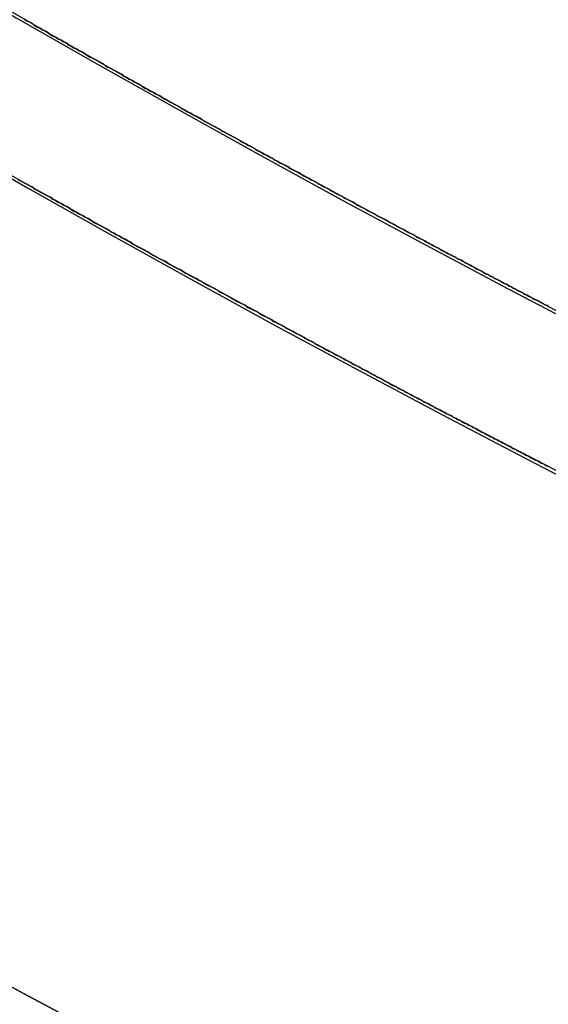
# Model space of a CAD drawing. Extents: x 1574 to 3724, y 372 to 1609.
# Drawn here: x 1655 to 1659, y 409 to 416 of the extents above; entities that cross this region are included whole.
import ezdxf

# ---------------------------------------------------------------- set-up
doc = ezdxf.new("R2010")
doc.units = 0
doc.header["$LTSCALE"] = 20
doc.layers.add('BLECH', color=253, linetype='CONTINUOUS')
doc.layers.add('RAHMEN', color=1, linetype='CONTINUOUS')

# ---------------------------------------------------------------- blocks, each defined once
blk = doc.blocks.new('*U53')
at = {"layer": 'BLECH', "color": 32}
for points in [[(1654.95, 415.519, 275.185), (1654.97, 415.508, 275.186), (1654.99, 415.498, 275.187), (1655.01, 415.487, 275.188), (1655.02, 415.477, 275.19), (1655.04, 415.466, 275.191), (1655.06, 415.456, 275.192), (1655.08, 415.445, 275.193), (1655.1, 415.435, 275.195), (1655.12, 415.424, 275.196), (1655.13, 415.414, 275.198), (1655.15, 415.403, 275.199), (1655.17, 415.393, 275.201), (1655.19, 415.382, 275.203), (1655.21, 415.372, 275.204), (1655.23, 415.361, 275.206), (1655.25, 415.351, 275.208), (1655.26, 415.34, 275.21), (1655.28, 415.33, 275.212), (1655.3, 415.319, 275.214), (1655.32, 415.309, 275.216), (1655.34, 415.298, 275.218), (1655.36, 415.287, 275.22), (1655.38, 415.277, 275.223), (1655.39, 415.266, 275.225), (1655.41, 415.256, 275.227), (1655.43, 415.245, 275.23), (1655.45, 415.235, 275.232), (1655.47, 415.224, 275.235), (1655.49, 415.214, 275.238), (1655.51, 415.203, 275.24), (1655.52, 415.193, 275.243), (1655.54, 415.182, 275.246), (1655.56, 415.172, 275.249), (1655.58, 415.161, 275.252), (1655.6, 415.151, 275.255), (1655.62, 415.14, 275.258), (1655.64, 415.13, 275.261), (1655.65, 415.119, 275.265), (1655.67, 415.109, 275.268), (1655.69, 415.098, 275.271), (1655.71, 415.088, 275.275), (1655.73, 415.077, 275.278), (1655.75, 415.067, 275.282), (1655.77, 415.056, 275.285), (1655.78, 415.046, 275.289), (1655.8, 415.035, 275.293), (1655.82, 415.025, 275.297), (1655.84, 415.014, 275.3), (1655.86, 415.004, 275.304), (1655.88, 414.993, 275.308), (1655.9, 414.983, 275.312), (1655.92, 414.972, 275.317), (1655.93, 414.962, 275.321), (1655.95, 414.952, 275.325), (1655.97, 414.941, 275.329), (1655.99, 414.931, 275.334), (1656.01, 414.92, 275.338), (1656.03, 414.91, 275.343), (1656.05, 414.899, 275.347), (1656.06, 414.889, 275.352), (1656.08, 414.879, 275.357), (1656.1, 414.868, 275.361), (1656.12, 414.858, 275.366), (1656.14, 414.847, 275.371), (1656.16, 414.837, 275.376), (1656.18, 414.827, 275.381), (1656.2, 414.816, 275.386), (1656.21, 414.806, 275.391), (1656.23, 414.796, 275.397), (1656.25, 414.785, 275.402), (1656.27, 414.775, 275.407), (1656.29, 414.765, 275.413), (1656.31, 414.754, 275.418), (1656.33, 414.744, 275.424), (1656.34, 414.734, 275.429), (1656.36, 414.724, 275.435), (1656.38, 414.713, 275.441), (1656.4, 414.703, 275.447), (1656.42, 414.693, 275.452), (1656.44, 414.683, 275.458), (1656.46, 414.672, 275.464), (1656.47, 414.662, 275.47), (1656.49, 414.652, 275.476), (1656.51, 414.642, 275.483), (1656.53, 414.631, 275.489), (1656.55, 414.621, 275.495), (1656.57, 414.611, 275.502), (1656.58, 414.601, 275.508), (1656.6, 414.591, 275.514), (1656.62, 414.581, 275.521), (1656.64, 414.571, 275.528), (1656.66, 414.56, 275.534), (1656.68, 414.55, 275.541), (1656.7, 414.54, 275.548), (1656.71, 414.53, 275.555), (1656.73, 414.52, 275.562), (1656.75, 414.51, 275.569), (1656.77, 414.5, 275.576), (1656.79, 414.49, 275.583), (1656.81, 414.48, 275.59), (1656.82, 414.47, 275.597), (1656.84, 414.46, 275.604), (1656.86, 414.45, 275.612), (1656.88, 414.44, 275.619), (1656.9, 414.43, 275.627), (1656.91, 414.42, 275.634), (1656.93, 414.41, 275.642), (1656.95, 414.4, 275.65), (1656.97, 414.39, 275.657), (1656.99, 414.38, 275.665), (1657.01, 414.37, 275.673), (1657.02, 414.361, 275.681), (1657.04, 414.351, 275.689), (1657.06, 414.341, 275.697), (1657.08, 414.331, 275.705), (1657.1, 414.321, 275.713), (1657.11, 414.311, 275.721), (1657.13, 414.302, 275.73), (1657.15, 414.292, 275.738), (1657.17, 414.282, 275.746), (1657.19, 414.272, 275.755), (1657.2, 414.263, 275.763), (1657.22, 414.253, 275.772), (1657.24, 414.243, 275.78), (1657.26, 414.234, 275.789), (1657.28, 414.224, 275.798), (1657.29, 414.214, 275.807), (1657.31, 414.205, 275.816), (1657.33, 414.195, 275.825), (1657.35, 414.186, 275.834), (1657.36, 414.176, 275.843), (1657.38, 414.167, 275.852), (1657.4, 414.157, 275.861), (1657.42, 414.147, 275.87), (1657.43, 414.138, 275.879), (1657.45, 414.128, 275.889), (1657.47, 414.119, 275.898), (1657.49, 414.11, 275.908), (1657.51, 414.1, 275.917), (1657.52, 414.091, 275.927), (1657.54, 414.081, 275.936), (1657.56, 414.072, 275.946), (1657.57, 414.063, 275.956), (1657.59, 414.053, 275.966), (1657.61, 414.044, 275.976), (1657.63, 414.035, 275.986), (1657.64, 414.025, 275.995), (1657.66, 414.016, 276.006), (1657.68, 414.007, 276.016), (1657.7, 413.997, 276.026), (1657.71, 413.988, 276.036), (1657.73, 413.979, 276.046), (1657.75, 413.97, 276.057), (1657.77, 413.961, 276.067), (1657.78, 413.952, 276.077), (1657.8, 413.942, 276.088), (1657.82, 413.933, 276.098), (1657.83, 413.924, 276.109), (1657.85, 413.915, 276.12), (1657.87, 413.906, 276.13), (1657.88, 413.897, 276.141), (1657.9, 413.888, 276.152), (1657.92, 413.879, 276.163), (1657.93, 413.87, 276.174), (1657.95, 413.861, 276.185), (1657.97, 413.852, 276.196), (1657.99, 413.843, 276.207), (1658, 413.834, 276.218), (1658.02, 413.826, 276.229), (1658.04, 413.817, 276.24), (1658.05, 413.808, 276.251), (1658.07, 413.799, 276.263), (1658.09, 413.79, 276.274), (1658.1, 413.782, 276.285), (1658.12, 413.773, 276.297), (1658.13, 413.764, 276.308), (1658.15, 413.755, 276.32), (1658.17, 413.747, 276.332), (1658.18, 413.738, 276.343), (1658.2, 413.729, 276.355), (1658.22, 413.721, 276.367), (1658.23, 413.712, 276.379), (1658.25, 413.704, 276.391), (1658.26, 413.695, 276.402), (1658.28, 413.687, 276.414), (1658.3, 413.678, 276.426), (1658.31, 413.67, 276.439), (1658.33, 413.661, 276.451), (1658.35, 413.653, 276.463), (1658.36, 413.644, 276.475), (1658.38, 413.636, 276.487), (1658.39, 413.628, 276.5), (1658.41, 413.619, 276.512), (1658.42, 413.611, 276.524), (1658.44, 413.603, 276.537), (1658.46, 413.594, 276.549), (1658.47, 413.586, 276.562), (1658.49, 413.578, 276.574), (1658.5, 413.57, 276.587), (1658.52, 413.562, 276.6), (1658.53, 413.553, 276.613), (1658.55, 413.545, 276.625), (1658.57, 413.537, 276.638), (1658.58, 413.529, 276.651), (1658.6, 413.521, 276.664), (1658.61, 413.513, 276.677), (1658.63, 413.505, 276.69), (1658.64, 413.497, 276.703)], [(1658.64, 413.497, 313.654), (1658.63, 413.505, 313.667), (1658.61, 413.513, 313.68), (1658.6, 413.521, 313.693), (1658.58, 413.529, 313.706), (1658.57, 413.537, 313.719), (1658.55, 413.545, 313.731), (1658.53, 413.553, 313.744), (1658.52, 413.562, 313.757), (1658.5, 413.57, 313.77), (1658.49, 413.578, 313.782), (1658.47, 413.586, 313.795), (1658.46, 413.594, 313.807), (1658.44, 413.603, 313.82), (1658.42, 413.611, 313.832), (1658.41, 413.619, 313.845), (1658.39, 413.628, 313.857), (1658.38, 413.636, 313.869), (1658.36, 413.644, 313.882), (1658.35, 413.653, 313.894), (1658.33, 413.661, 313.906), (1658.31, 413.67, 313.918), (1658.3, 413.678, 313.93), (1658.28, 413.687, 313.942), (1658.26, 413.695, 313.954), (1658.25, 413.704, 313.966), (1658.23, 413.712, 313.978), (1658.22, 413.721, 313.99), (1658.2, 413.729, 314.002), (1658.18, 413.738, 314.013), (1658.17, 413.747, 314.025), (1658.15, 413.755, 314.037), (1658.13, 413.764, 314.048), (1658.12, 413.773, 314.06), (1658.1, 413.782, 314.071), (1658.09, 413.79, 314.083), (1658.07, 413.799, 314.094), (1658.05, 413.808, 314.105), (1658.04, 413.817, 314.117), (1658.02, 413.826, 314.128), (1658, 413.834, 314.139), (1657.99, 413.843, 314.15), (1657.97, 413.852, 314.161), (1657.95, 413.861, 314.172), (1657.93, 413.87, 314.183), (1657.92, 413.879, 314.194), (1657.9, 413.888, 314.205), (1657.88, 413.897, 314.216), (1657.87, 413.906, 314.226), (1657.85, 413.915, 314.237), (1657.83, 413.924, 314.248), (1657.82, 413.933, 314.258), (1657.8, 413.942, 314.269), (1657.78, 413.952, 314.279), (1657.77, 413.961, 314.29), (1657.75, 413.97, 314.3), (1657.73, 413.979, 314.311), (1657.71, 413.988, 314.321), (1657.7, 413.997, 314.331), (1657.68, 414.007, 314.341), (1657.66, 414.016, 314.351), (1657.64, 414.025, 314.361), (1657.63, 414.035, 314.371), (1657.61, 414.044, 314.381), (1657.59, 414.053, 314.391), (1657.57, 414.063, 314.401), (1657.56, 414.072, 314.411), (1657.54, 414.081, 314.42), (1657.52, 414.091, 314.43), (1657.51, 414.1, 314.44), (1657.49, 414.11, 314.449), (1657.47, 414.119, 314.459), (1657.45, 414.128, 314.468), (1657.43, 414.138, 314.477), (1657.42, 414.147, 314.487), (1657.4, 414.157, 314.496), (1657.38, 414.167, 314.505), (1657.36, 414.176, 314.514), (1657.35, 414.186, 314.523), (1657.33, 414.195, 314.532), (1657.31, 414.205, 314.541), (1657.29, 414.214, 314.55), (1657.28, 414.224, 314.559), (1657.26, 414.234, 314.568), (1657.24, 414.243, 314.576), (1657.22, 414.253, 314.585), (1657.2, 414.263, 314.593), (1657.19, 414.272, 314.602), (1657.17, 414.282, 314.61), (1657.15, 414.292, 314.619), (1657.13, 414.302, 314.627), (1657.11, 414.311, 314.635), (1657.1, 414.321, 314.644), (1657.08, 414.331, 314.652), (1657.06, 414.341, 314.66), (1657.04, 414.351, 314.668), (1657.02, 414.361, 314.676), (1657.01, 414.37, 314.684), (1656.99, 414.38, 314.692), (1656.97, 414.39, 314.699), (1656.95, 414.4, 314.707), (1656.93, 414.41, 314.715), (1656.91, 414.42, 314.722), (1656.9, 414.43, 314.73), (1656.88, 414.44, 314.737), (1656.86, 414.45, 314.745), (1656.84, 414.46, 314.752), (1656.82, 414.47, 314.76), (1656.81, 414.48, 314.767), (1656.79, 414.49, 314.774), (1656.77, 414.5, 314.781), (1656.75, 414.51, 314.788), (1656.73, 414.52, 314.795), (1656.71, 414.53, 314.802), (1656.7, 414.54, 314.809), (1656.68, 414.55, 314.816), (1656.66, 414.56, 314.822), (1656.64, 414.571, 314.829), (1656.62, 414.581, 314.836), (1656.6, 414.591, 314.842), (1656.58, 414.601, 314.849), (1656.57, 414.611, 314.855), (1656.55, 414.621, 314.862), (1656.53, 414.631, 314.868), (1656.51, 414.642, 314.874), (1656.49, 414.652, 314.88), (1656.47, 414.662, 314.886), (1656.46, 414.672, 314.892), (1656.44, 414.683, 314.898), (1656.42, 414.693, 314.904), (1656.4, 414.703, 314.91), (1656.38, 414.713, 314.916), (1656.36, 414.724, 314.922), (1656.34, 414.734, 314.927), (1656.33, 414.744, 314.933), (1656.31, 414.754, 314.939), (1656.29, 414.765, 314.944), (1656.27, 414.775, 314.949), (1656.25, 414.785, 314.955), (1656.23, 414.796, 314.96), (1656.21, 414.806, 314.965), (1656.2, 414.816, 314.97), (1656.18, 414.827, 314.976), (1656.16, 414.837, 314.981), (1656.14, 414.847, 314.986), (1656.12, 414.858, 314.99), (1656.1, 414.868, 314.995), (1656.08, 414.879, 315), (1656.06, 414.889, 315.005), (1656.05, 414.899, 315.009), (1656.03, 414.91, 315.014), (1656.01, 414.92, 315.019), (1655.99, 414.931, 315.023), (1655.97, 414.941, 315.027), (1655.95, 414.952, 315.032), (1655.93, 414.962, 315.036), (1655.92, 414.972, 315.04), (1655.9, 414.983, 315.044), (1655.88, 414.993, 315.048), (1655.86, 415.004, 315.052), (1655.84, 415.014, 315.056), (1655.82, 415.025, 315.06), (1655.8, 415.035, 315.064), (1655.78, 415.046, 315.068), (1655.77, 415.056, 315.071), (1655.75, 415.067, 315.075), (1655.73, 415.077, 315.079), (1655.71, 415.088, 315.082), (1655.69, 415.098, 315.085), (1655.67, 415.109, 315.089), (1655.65, 415.119, 315.092), (1655.64, 415.13, 315.095), (1655.62, 415.14, 315.099), (1655.6, 415.151, 315.102), (1655.58, 415.161, 315.105), (1655.56, 415.172, 315.108), (1655.54, 415.182, 315.111), (1655.52, 415.193, 315.113), (1655.51, 415.203, 315.116), (1655.49, 415.214, 315.119), (1655.47, 415.224, 315.122), (1655.45, 415.235, 315.124), (1655.43, 415.245, 315.127), (1655.41, 415.256, 315.129), (1655.39, 415.266, 315.132), (1655.38, 415.277, 315.134), (1655.36, 415.287, 315.136), (1655.34, 415.298, 315.139), (1655.32, 415.309, 315.141), (1655.3, 415.319, 315.143), (1655.28, 415.33, 315.145), (1655.26, 415.34, 315.147), (1655.25, 415.351, 315.149), (1655.23, 415.361, 315.151), (1655.21, 415.372, 315.152), (1655.19, 415.382, 315.154), (1655.17, 415.393, 315.156), (1655.15, 415.403, 315.158), (1655.13, 415.414, 315.159), (1655.12, 415.424, 315.161), (1655.1, 415.435, 315.162), (1655.08, 415.445, 315.163), (1655.06, 415.456, 315.165), (1655.04, 415.466, 315.166), (1655.02, 415.477, 315.167), (1655.01, 415.487, 315.168), (1654.99, 415.498, 315.169), (1654.97, 415.508, 315.17), (1654.95, 415.519, 315.171)], [(1658.64, 413.497, 313.654), (1658.63, 413.505, 313.667), (1658.61, 413.513, 313.68), (1658.6, 413.521, 313.693), (1658.58, 413.529, 313.706), (1658.57, 413.537, 313.719), (1658.55, 413.545, 313.731), (1658.53, 413.553, 313.744), (1658.52, 413.562, 313.757), (1658.5, 413.57, 313.77), (1658.49, 413.578, 313.782), (1658.47, 413.586, 313.795), (1658.46, 413.594, 313.807), (1658.44, 413.603, 313.82), (1658.42, 413.611, 313.832), (1658.41, 413.619, 313.845), (1658.39, 413.628, 313.857), (1658.38, 413.636, 313.869), (1658.36, 413.644, 313.882), (1658.35, 413.653, 313.894), (1658.33, 413.661, 313.906), (1658.31, 413.67, 313.918), (1658.3, 413.678, 313.93), (1658.28, 413.687, 313.942), (1658.26, 413.695, 313.954), (1658.25, 413.704, 313.966), (1658.23, 413.712, 313.978), (1658.22, 413.721, 313.99), (1658.2, 413.729, 314.002), (1658.18, 413.738, 314.013), (1658.17, 413.747, 314.025), (1658.15, 413.755, 314.037), (1658.13, 413.764, 314.048), (1658.12, 413.773, 314.06), (1658.1, 413.782, 314.071), (1658.09, 413.79, 314.083), (1658.07, 413.799, 314.094), (1658.05, 413.808, 314.105), (1658.04, 413.817, 314.117), (1658.02, 413.826, 314.128), (1658, 413.834, 314.139), (1657.99, 413.843, 314.15), (1657.97, 413.852, 314.161), (1657.95, 413.861, 314.172), (1657.93, 413.87, 314.183), (1657.92, 413.879, 314.194), (1657.9, 413.888, 314.205), (1657.88, 413.897, 314.216), (1657.87, 413.906, 314.226), (1657.85, 413.915, 314.237), (1657.83, 413.924, 314.248), (1657.82, 413.933, 314.258), (1657.8, 413.942, 314.269), (1657.78, 413.952, 314.279), (1657.77, 413.961, 314.29), (1657.75, 413.97, 314.3), (1657.73, 413.979, 314.311), (1657.71, 413.988, 314.321), (1657.7, 413.997, 314.331), (1657.68, 414.007, 314.341), (1657.66, 414.016, 314.351), (1657.64, 414.025, 314.361), (1657.63, 414.035, 314.371), (1657.61, 414.044, 314.381), (1657.59, 414.053, 314.391), (1657.57, 414.063, 314.401), (1657.56, 414.072, 314.411), (1657.54, 414.081, 314.42), (1657.52, 414.091, 314.43), (1657.51, 414.1, 314.44), (1657.49, 414.11, 314.449), (1657.47, 414.119, 314.459), (1657.45, 414.128, 314.468), (1657.43, 414.138, 314.477), (1657.42, 414.147, 314.487), (1657.4, 414.157, 314.496), (1657.38, 414.167, 314.505), (1657.36, 414.176, 314.514), (1657.35, 414.186, 314.523), (1657.33, 414.195, 314.532), (1657.31, 414.205, 314.541), (1657.29, 414.214, 314.55), (1657.28, 414.224, 314.559), (1657.26, 414.234, 314.568), (1657.24, 414.243, 314.576), (1657.22, 414.253, 314.585), (1657.2, 414.263, 314.593), (1657.19, 414.272, 314.602), (1657.17, 414.282, 314.61), (1657.15, 414.292, 314.619), (1657.13, 414.302, 314.627), (1657.11, 414.311, 314.635), (1657.1, 414.321, 314.644), (1657.08, 414.331, 314.652), (1657.06, 414.341, 314.66), (1657.04, 414.351, 314.668), (1657.02, 414.361, 314.676), (1657.01, 414.37, 314.684), (1656.99, 414.38, 314.692), (1656.97, 414.39, 314.699), (1656.95, 414.4, 314.707), (1656.93, 414.41, 314.715), (1656.91, 414.42, 314.722), (1656.9, 414.43, 314.73), (1656.88, 414.44, 314.737), (1656.86, 414.45, 314.745), (1656.84, 414.46, 314.752), (1656.82, 414.47, 314.76), (1656.81, 414.48, 314.767), (1656.79, 414.49, 314.774), (1656.77, 414.5, 314.781), (1656.75, 414.51, 314.788), (1656.73, 414.52, 314.795), (1656.71, 414.53, 314.802), (1656.7, 414.54, 314.809), (1656.68, 414.55, 314.816), (1656.66, 414.56, 314.822), (1656.64, 414.571, 314.829), (1656.62, 414.581, 314.836), (1656.6, 414.591, 314.842), (1656.58, 414.601, 314.849), (1656.57, 414.611, 314.855), (1656.55, 414.621, 314.862), (1656.53, 414.631, 314.868), (1656.51, 414.642, 314.874), (1656.49, 414.652, 314.88), (1656.47, 414.662, 314.886), (1656.46, 414.672, 314.892), (1656.44, 414.683, 314.898), (1656.42, 414.693, 314.904), (1656.4, 414.703, 314.91), (1656.38, 414.713, 314.916), (1656.36, 414.724, 314.922), (1656.34, 414.734, 314.927), (1656.33, 414.744, 314.933), (1656.31, 414.754, 314.939), (1656.29, 414.765, 314.944), (1656.27, 414.775, 314.949), (1656.25, 414.785, 314.955), (1656.23, 414.796, 314.96), (1656.21, 414.806, 314.965), (1656.2, 414.816, 314.97), (1656.18, 414.827, 314.976), (1656.16, 414.837, 314.981), (1656.14, 414.847, 314.986), (1656.12, 414.858, 314.99), (1656.1, 414.868, 314.995), (1656.08, 414.879, 315), (1656.06, 414.889, 315.005), (1656.05, 414.899, 315.009), (1656.03, 414.91, 315.014), (1656.01, 414.92, 315.019), (1655.99, 414.931, 315.023), (1655.97, 414.941, 315.027), (1655.95, 414.952, 315.032), (1655.93, 414.962, 315.036), (1655.92, 414.972, 315.04), (1655.9, 414.983, 315.044), (1655.88, 414.993, 315.048), (1655.86, 415.004, 315.052), (1655.84, 415.014, 315.056), (1655.82, 415.025, 315.06), (1655.8, 415.035, 315.064), (1655.78, 415.046, 315.068), (1655.77, 415.056, 315.071), (1655.75, 415.067, 315.075), (1655.73, 415.077, 315.079), (1655.71, 415.088, 315.082), (1655.69, 415.098, 315.085), (1655.67, 415.109, 315.089), (1655.65, 415.119, 315.092), (1655.64, 415.13, 315.095), (1655.62, 415.14, 315.099), (1655.6, 415.151, 315.102), (1655.58, 415.161, 315.105), (1655.56, 415.172, 315.108), (1655.54, 415.182, 315.111), (1655.52, 415.193, 315.113), (1655.51, 415.203, 315.116), (1655.49, 415.214, 315.119), (1655.47, 415.224, 315.122), (1655.45, 415.235, 315.124), (1655.43, 415.245, 315.127), (1655.41, 415.256, 315.129), (1655.39, 415.266, 315.132), (1655.38, 415.277, 315.134), (1655.36, 415.287, 315.136), (1655.34, 415.298, 315.139), (1655.32, 415.309, 315.141), (1655.3, 415.319, 315.143), (1655.28, 415.33, 315.145), (1655.26, 415.34, 315.147), (1655.25, 415.351, 315.149), (1655.23, 415.361, 315.151), (1655.21, 415.372, 315.152), (1655.19, 415.382, 315.154), (1655.17, 415.393, 315.156), (1655.15, 415.403, 315.158), (1655.13, 415.414, 315.159), (1655.12, 415.424, 315.161), (1655.1, 415.435, 315.162), (1655.08, 415.445, 315.163), (1655.06, 415.456, 315.165), (1655.04, 415.466, 315.166), (1655.02, 415.477, 315.167), (1655.01, 415.487, 315.168), (1654.99, 415.498, 315.169), (1654.97, 415.508, 315.17), (1654.95, 415.519, 315.171)], [(1654.95, 415.519, 275.185), (1654.97, 415.508, 275.186), (1654.99, 415.498, 275.187), (1655.01, 415.487, 275.188), (1655.02, 415.477, 275.19), (1655.04, 415.466, 275.191), (1655.06, 415.456, 275.192), (1655.08, 415.445, 275.193), (1655.1, 415.435, 275.195), (1655.12, 415.424, 275.196), (1655.13, 415.414, 275.198), (1655.15, 415.403, 275.199), (1655.17, 415.393, 275.201), (1655.19, 415.382, 275.203), (1655.21, 415.372, 275.204), (1655.23, 415.361, 275.206), (1655.25, 415.351, 275.208), (1655.26, 415.34, 275.21), (1655.28, 415.33, 275.212), (1655.3, 415.319, 275.214), (1655.32, 415.309, 275.216), (1655.34, 415.298, 275.218), (1655.36, 415.287, 275.22), (1655.38, 415.277, 275.223), (1655.39, 415.266, 275.225), (1655.41, 415.256, 275.227), (1655.43, 415.245, 275.23), (1655.45, 415.235, 275.232), (1655.47, 415.224, 275.235), (1655.49, 415.214, 275.238), (1655.51, 415.203, 275.24), (1655.52, 415.193, 275.243), (1655.54, 415.182, 275.246), (1655.56, 415.172, 275.249), (1655.58, 415.161, 275.252), (1655.6, 415.151, 275.255), (1655.62, 415.14, 275.258), (1655.64, 415.13, 275.261), (1655.65, 415.119, 275.265), (1655.67, 415.109, 275.268), (1655.69, 415.098, 275.271), (1655.71, 415.088, 275.275), (1655.73, 415.077, 275.278), (1655.75, 415.067, 275.282), (1655.77, 415.056, 275.285), (1655.78, 415.046, 275.289), (1655.8, 415.035, 275.293), (1655.82, 415.025, 275.297), (1655.84, 415.014, 275.3), (1655.86, 415.004, 275.304), (1655.88, 414.993, 275.308), (1655.9, 414.983, 275.312), (1655.92, 414.972, 275.317), (1655.93, 414.962, 275.321), (1655.95, 414.952, 275.325), (1655.97, 414.941, 275.329), (1655.99, 414.931, 275.334), (1656.01, 414.92, 275.338), (1656.03, 414.91, 275.343), (1656.05, 414.899, 275.347), (1656.06, 414.889, 275.352), (1656.08, 414.879, 275.357), (1656.1, 414.868, 275.361), (1656.12, 414.858, 275.366), (1656.14, 414.847, 275.371), (1656.16, 414.837, 275.376), (1656.18, 414.827, 275.381), (1656.2, 414.816, 275.386), (1656.21, 414.806, 275.391), (1656.23, 414.796, 275.397), (1656.25, 414.785, 275.402), (1656.27, 414.775, 275.407), (1656.29, 414.765, 275.413), (1656.31, 414.754, 275.418), (1656.33, 414.744, 275.424), (1656.34, 414.734, 275.429), (1656.36, 414.724, 275.435), (1656.38, 414.713, 275.441), (1656.4, 414.703, 275.447), (1656.42, 414.693, 275.452), (1656.44, 414.683, 275.458), (1656.46, 414.672, 275.464), (1656.47, 414.662, 275.47), (1656.49, 414.652, 275.476), (1656.51, 414.642, 275.483), (1656.53, 414.631, 275.489), (1656.55, 414.621, 275.495), (1656.57, 414.611, 275.502), (1656.58, 414.601, 275.508), (1656.6, 414.591, 275.514), (1656.62, 414.581, 275.521), (1656.64, 414.571, 275.528), (1656.66, 414.56, 275.534), (1656.68, 414.55, 275.541), (1656.7, 414.54, 275.548), (1656.71, 414.53, 275.555), (1656.73, 414.52, 275.562), (1656.75, 414.51, 275.569), (1656.77, 414.5, 275.576), (1656.79, 414.49, 275.583), (1656.81, 414.48, 275.59), (1656.82, 414.47, 275.597), (1656.84, 414.46, 275.604), (1656.86, 414.45, 275.612), (1656.88, 414.44, 275.619), (1656.9, 414.43, 275.627), (1656.91, 414.42, 275.634), (1656.93, 414.41, 275.642), (1656.95, 414.4, 275.65), (1656.97, 414.39, 275.657), (1656.99, 414.38, 275.665), (1657.01, 414.37, 275.673), (1657.02, 414.361, 275.681), (1657.04, 414.351, 275.689), (1657.06, 414.341, 275.697), (1657.08, 414.331, 275.705), (1657.1, 414.321, 275.713), (1657.11, 414.311, 275.721), (1657.13, 414.302, 275.73), (1657.15, 414.292, 275.738), (1657.17, 414.282, 275.746), (1657.19, 414.272, 275.755), (1657.2, 414.263, 275.763), (1657.22, 414.253, 275.772), (1657.24, 414.243, 275.78), (1657.26, 414.234, 275.789), (1657.28, 414.224, 275.798), (1657.29, 414.214, 275.807), (1657.31, 414.205, 275.816), (1657.33, 414.195, 275.825), (1657.35, 414.186, 275.834), (1657.36, 414.176, 275.843), (1657.38, 414.167, 275.852), (1657.4, 414.157, 275.861), (1657.42, 414.147, 275.87), (1657.43, 414.138, 275.879), (1657.45, 414.128, 275.889), (1657.47, 414.119, 275.898), (1657.49, 414.11, 275.908), (1657.51, 414.1, 275.917), (1657.52, 414.091, 275.927), (1657.54, 414.081, 275.936), (1657.56, 414.072, 275.946), (1657.57, 414.063, 275.956), (1657.59, 414.053, 275.966), (1657.61, 414.044, 275.976), (1657.63, 414.035, 275.986), (1657.64, 414.025, 275.995), (1657.66, 414.016, 276.006), (1657.68, 414.007, 276.016), (1657.7, 413.997, 276.026), (1657.71, 413.988, 276.036), (1657.73, 413.979, 276.046), (1657.75, 413.97, 276.057), (1657.77, 413.961, 276.067), (1657.78, 413.952, 276.077), (1657.8, 413.942, 276.088), (1657.82, 413.933, 276.098), (1657.83, 413.924, 276.109), (1657.85, 413.915, 276.12), (1657.87, 413.906, 276.13), (1657.88, 413.897, 276.141), (1657.9, 413.888, 276.152), (1657.92, 413.879, 276.163), (1657.93, 413.87, 276.174), (1657.95, 413.861, 276.185), (1657.97, 413.852, 276.196), (1657.99, 413.843, 276.207), (1658, 413.834, 276.218), (1658.02, 413.826, 276.229), (1658.04, 413.817, 276.24), (1658.05, 413.808, 276.251), (1658.07, 413.799, 276.263), (1658.09, 413.79, 276.274), (1658.1, 413.782, 276.285), (1658.12, 413.773, 276.297), (1658.13, 413.764, 276.308), (1658.15, 413.755, 276.32), (1658.17, 413.747, 276.332), (1658.18, 413.738, 276.343), (1658.2, 413.729, 276.355), (1658.22, 413.721, 276.367), (1658.23, 413.712, 276.379), (1658.25, 413.704, 276.391), (1658.26, 413.695, 276.402), (1658.28, 413.687, 276.414), (1658.3, 413.678, 276.426), (1658.31, 413.67, 276.439), (1658.33, 413.661, 276.451), (1658.35, 413.653, 276.463), (1658.36, 413.644, 276.475), (1658.38, 413.636, 276.487), (1658.39, 413.628, 276.5), (1658.41, 413.619, 276.512), (1658.42, 413.611, 276.524), (1658.44, 413.603, 276.537), (1658.46, 413.594, 276.549), (1658.47, 413.586, 276.562), (1658.49, 413.578, 276.574), (1658.5, 413.57, 276.587), (1658.52, 413.562, 276.6), (1658.53, 413.553, 276.613), (1658.55, 413.545, 276.625), (1658.57, 413.537, 276.638), (1658.58, 413.529, 276.651), (1658.6, 413.521, 276.664), (1658.61, 413.513, 276.677), (1658.63, 413.505, 276.69), (1658.64, 413.497, 276.703)], [(1658.64, 412.373, 277.168), (1658.62, 412.38, 277.154), (1658.61, 412.388, 277.14), (1658.59, 412.395, 277.126), (1658.58, 412.402, 277.112), (1658.57, 412.409, 277.097), (1658.55, 412.417, 277.083), (1658.54, 412.424, 277.069), (1658.52, 412.431, 277.055), (1658.51, 412.438, 277.041), (1658.5, 412.446, 277.027), (1658.48, 412.453, 277.013), (1658.47, 412.461, 276.999), (1658.45, 412.468, 276.985), (1658.44, 412.476, 276.972), (1658.42, 412.483, 276.958), (1658.41, 412.491, 276.944), (1658.39, 412.498, 276.93), (1658.38, 412.506, 276.917), (1658.37, 412.513, 276.903), (1658.35, 412.521, 276.889), (1658.34, 412.529, 276.876), (1658.32, 412.536, 276.862), (1658.31, 412.544, 276.849), (1658.29, 412.552, 276.835), (1658.28, 412.559, 276.822), (1658.26, 412.567, 276.808), (1658.25, 412.575, 276.795), (1658.23, 412.583, 276.782), (1658.22, 412.591, 276.769), (1658.2, 412.598, 276.755), (1658.19, 412.606, 276.742), (1658.17, 412.614, 276.729), (1658.16, 412.622, 276.716), (1658.14, 412.63, 276.703), (1658.13, 412.638, 276.69), (1658.11, 412.646, 276.677), (1658.1, 412.654, 276.664), (1658.08, 412.662, 276.651), (1658.07, 412.67, 276.638), (1658.05, 412.678, 276.625), (1658.03, 412.687, 276.613), (1658.02, 412.695, 276.6), (1658, 412.703, 276.587), (1657.99, 412.711, 276.574), (1657.97, 412.719, 276.562), (1657.96, 412.728, 276.549), (1657.94, 412.736, 276.537), (1657.92, 412.744, 276.524), (1657.91, 412.753, 276.512), (1657.89, 412.761, 276.5), (1657.88, 412.769, 276.487), (1657.86, 412.778, 276.475), (1657.84, 412.786, 276.463), (1657.83, 412.794, 276.451), (1657.81, 412.803, 276.439), (1657.8, 412.811, 276.426), (1657.78, 412.82, 276.414), (1657.76, 412.828, 276.402), (1657.75, 412.837, 276.391), (1657.73, 412.846, 276.379), (1657.72, 412.854, 276.367), (1657.7, 412.863, 276.355), (1657.68, 412.871, 276.343), (1657.67, 412.88, 276.332), (1657.65, 412.889, 276.32), (1657.63, 412.897, 276.308), (1657.62, 412.906, 276.297), (1657.6, 412.915, 276.285), (1657.58, 412.924, 276.274), (1657.57, 412.933, 276.263), (1657.55, 412.941, 276.251), (1657.53, 412.95, 276.24), (1657.52, 412.959, 276.229), (1657.5, 412.968, 276.218), (1657.48, 412.977, 276.207), (1657.47, 412.986, 276.196), (1657.45, 412.995, 276.185), (1657.43, 413.004, 276.174), (1657.42, 413.013, 276.163), (1657.4, 413.022, 276.152), (1657.38, 413.031, 276.141), (1657.37, 413.04, 276.13), (1657.35, 413.049, 276.12), (1657.33, 413.058, 276.109), (1657.32, 413.067, 276.098), (1657.3, 413.076, 276.088), (1657.28, 413.085, 276.077), (1657.26, 413.094, 276.067), (1657.25, 413.103, 276.057), (1657.23, 413.113, 276.046), (1657.21, 413.122, 276.036), (1657.2, 413.131, 276.026), (1657.18, 413.14, 276.016), (1657.16, 413.15, 276.006), (1657.14, 413.159, 275.995), (1657.13, 413.168, 275.986), (1657.11, 413.177, 275.976), (1657.09, 413.187, 275.966), (1657.07, 413.196, 275.956), (1657.06, 413.205, 275.946), (1657.04, 413.215, 275.936), (1657.02, 413.224, 275.927), (1657, 413.234, 275.917), (1656.99, 413.243, 275.908), (1656.97, 413.253, 275.898), (1656.95, 413.262, 275.889), (1656.93, 413.272, 275.879), (1656.92, 413.281, 275.87), (1656.9, 413.291, 275.861), (1656.88, 413.3, 275.852), (1656.86, 413.31, 275.843), (1656.85, 413.319, 275.834), (1656.83, 413.329, 275.825), (1656.81, 413.338, 275.816), (1656.79, 413.348, 275.807), (1656.78, 413.358, 275.798), (1656.76, 413.367, 275.789), (1656.74, 413.377, 275.78), (1656.72, 413.387, 275.772), (1656.7, 413.396, 275.763), (1656.69, 413.406, 275.755), (1656.67, 413.416, 275.746), (1656.65, 413.426, 275.738), (1656.63, 413.435, 275.73), (1656.61, 413.445, 275.721), (1656.6, 413.455, 275.713), (1656.58, 413.465, 275.705), (1656.56, 413.475, 275.697), (1656.54, 413.484, 275.689), (1656.52, 413.494, 275.681), (1656.51, 413.504, 275.673), (1656.49, 413.514, 275.665), (1656.47, 413.524, 275.657), (1656.45, 413.534, 275.65), (1656.43, 413.544, 275.642), (1656.41, 413.554, 275.634), (1656.4, 413.564, 275.627), (1656.38, 413.574, 275.619), (1656.36, 413.584, 275.612), (1656.34, 413.594, 275.604), (1656.32, 413.604, 275.597), (1656.31, 413.614, 275.59), (1656.29, 413.624, 275.583), (1656.27, 413.634, 275.576), (1656.25, 413.644, 275.569), (1656.23, 413.654, 275.562), (1656.21, 413.664, 275.555), (1656.2, 413.674, 275.548), (1656.18, 413.684, 275.541), (1656.16, 413.694, 275.534), (1656.14, 413.704, 275.528), (1656.12, 413.714, 275.521), (1656.1, 413.725, 275.514), (1656.08, 413.735, 275.508), (1656.07, 413.745, 275.502), (1656.05, 413.755, 275.495), (1656.03, 413.765, 275.489), (1656.01, 413.775, 275.483), (1655.99, 413.786, 275.476), (1655.97, 413.796, 275.47), (1655.96, 413.806, 275.464), (1655.94, 413.816, 275.458), (1655.92, 413.827, 275.452), (1655.9, 413.837, 275.447), (1655.88, 413.847, 275.441), (1655.86, 413.857, 275.435), (1655.84, 413.868, 275.429), (1655.83, 413.878, 275.424), (1655.81, 413.888, 275.418), (1655.79, 413.899, 275.413), (1655.77, 413.909, 275.407), (1655.75, 413.919, 275.402), (1655.73, 413.93, 275.397), (1655.71, 413.94, 275.391), (1655.7, 413.95, 275.386), (1655.68, 413.961, 275.381), (1655.66, 413.971, 275.376), (1655.64, 413.981, 275.371), (1655.62, 413.992, 275.366), (1655.6, 414.002, 275.361), (1655.58, 414.013, 275.357), (1655.56, 414.023, 275.352), (1655.55, 414.033, 275.347), (1655.53, 414.044, 275.343), (1655.51, 414.054, 275.338), (1655.49, 414.065, 275.334), (1655.47, 414.075, 275.329), (1655.45, 414.085, 275.325), (1655.43, 414.096, 275.321), (1655.42, 414.106, 275.317), (1655.4, 414.117, 275.312), (1655.38, 414.127, 275.308), (1655.36, 414.138, 275.304), (1655.34, 414.148, 275.3), (1655.32, 414.159, 275.297), (1655.3, 414.169, 275.293), (1655.28, 414.18, 275.289), (1655.27, 414.19, 275.285), (1655.25, 414.201, 275.282), (1655.23, 414.211, 275.278), (1655.21, 414.222, 275.275), (1655.19, 414.232, 275.271), (1655.17, 414.243, 275.268), (1655.15, 414.253, 275.265), (1655.14, 414.264, 275.261), (1655.12, 414.274, 275.258), (1655.1, 414.285, 275.255), (1655.08, 414.295, 275.252), (1655.06, 414.306, 275.249), (1655.04, 414.316, 275.246), (1655.02, 414.327, 275.243), (1655.01, 414.337, 275.24), (1654.99, 414.348, 275.238), (1654.97, 414.358, 275.235), (1654.95, 414.369, 275.232), (1654.93, 414.379, 275.23), (1654.91, 414.39, 275.227)], [(1654.91, 414.39, 315.129), (1654.93, 414.379, 315.127), (1654.95, 414.369, 315.124), (1654.97, 414.358, 315.122), (1654.99, 414.348, 315.119), (1655.01, 414.337, 315.116), (1655.02, 414.327, 315.113), (1655.04, 414.316, 315.111), (1655.06, 414.306, 315.108), (1655.08, 414.295, 315.105), (1655.1, 414.285, 315.102), (1655.12, 414.274, 315.099), (1655.14, 414.264, 315.095), (1655.15, 414.253, 315.092), (1655.17, 414.243, 315.089), (1655.19, 414.232, 315.085), (1655.21, 414.222, 315.082), (1655.23, 414.211, 315.079), (1655.25, 414.201, 315.075), (1655.27, 414.19, 315.071), (1655.28, 414.18, 315.068), (1655.3, 414.169, 315.064), (1655.32, 414.159, 315.06), (1655.34, 414.148, 315.056), (1655.36, 414.138, 315.052), (1655.38, 414.127, 315.048), (1655.4, 414.117, 315.044), (1655.42, 414.106, 315.04), (1655.43, 414.096, 315.036), (1655.45, 414.085, 315.032), (1655.47, 414.075, 315.027), (1655.49, 414.065, 315.023), (1655.51, 414.054, 315.019), (1655.53, 414.044, 315.014), (1655.55, 414.033, 315.009), (1655.56, 414.023, 315.005), (1655.58, 414.013, 315), (1655.6, 414.002, 314.995), (1655.62, 413.992, 314.99), (1655.64, 413.981, 314.986), (1655.66, 413.971, 314.981), (1655.68, 413.961, 314.976), (1655.7, 413.95, 314.97), (1655.71, 413.94, 314.965), (1655.73, 413.93, 314.96), (1655.75, 413.919, 314.955), (1655.77, 413.909, 314.949), (1655.79, 413.899, 314.944), (1655.81, 413.888, 314.939), (1655.83, 413.878, 314.933), (1655.84, 413.868, 314.927), (1655.86, 413.857, 314.922), (1655.88, 413.847, 314.916), (1655.9, 413.837, 314.91), (1655.92, 413.827, 314.904), (1655.94, 413.816, 314.898), (1655.96, 413.806, 314.892), (1655.97, 413.796, 314.886), (1655.99, 413.786, 314.88), (1656.01, 413.775, 314.874), (1656.03, 413.765, 314.868), (1656.05, 413.755, 314.862), (1656.07, 413.745, 314.855), (1656.08, 413.735, 314.849), (1656.1, 413.725, 314.842), (1656.12, 413.714, 314.836), (1656.14, 413.704, 314.829), (1656.16, 413.694, 314.822), (1656.18, 413.684, 314.816), (1656.2, 413.674, 314.809), (1656.21, 413.664, 314.802), (1656.23, 413.654, 314.795), (1656.25, 413.644, 314.788), (1656.27, 413.634, 314.781), (1656.29, 413.624, 314.774), (1656.31, 413.614, 314.767), (1656.32, 413.604, 314.76), (1656.34, 413.594, 314.752), (1656.36, 413.584, 314.745), (1656.38, 413.574, 314.737), (1656.4, 413.564, 314.73), (1656.41, 413.554, 314.722), (1656.43, 413.544, 314.715), (1656.45, 413.534, 314.707), (1656.47, 413.524, 314.699), (1656.49, 413.514, 314.692), (1656.51, 413.504, 314.684), (1656.52, 413.494, 314.676), (1656.54, 413.484, 314.668), (1656.56, 413.475, 314.66), (1656.58, 413.465, 314.652), (1656.6, 413.455, 314.644), (1656.61, 413.445, 314.635), (1656.63, 413.435, 314.627), (1656.65, 413.426, 314.619), (1656.67, 413.416, 314.61), (1656.69, 413.406, 314.602), (1656.7, 413.396, 314.593), (1656.72, 413.387, 314.585), (1656.74, 413.377, 314.576), (1656.76, 413.367, 314.568), (1656.78, 413.358, 314.559), (1656.79, 413.348, 314.55), (1656.81, 413.338, 314.541), (1656.83, 413.329, 314.532), (1656.85, 413.319, 314.523), (1656.86, 413.31, 314.514), (1656.88, 413.3, 314.505), (1656.9, 413.291, 314.496), (1656.92, 413.281, 314.487), (1656.93, 413.272, 314.477), (1656.95, 413.262, 314.468), (1656.97, 413.253, 314.459), (1656.99, 413.243, 314.449), (1657, 413.234, 314.44), (1657.02, 413.224, 314.43), (1657.04, 413.215, 314.42), (1657.06, 413.205, 314.411), (1657.07, 413.196, 314.401), (1657.09, 413.187, 314.391), (1657.11, 413.177, 314.381), (1657.13, 413.168, 314.371), (1657.14, 413.159, 314.361), (1657.16, 413.15, 314.351), (1657.18, 413.14, 314.341), (1657.2, 413.131, 314.331), (1657.21, 413.122, 314.321), (1657.23, 413.113, 314.311), (1657.25, 413.103, 314.3), (1657.26, 413.094, 314.29), (1657.28, 413.085, 314.279), (1657.3, 413.076, 314.269), (1657.32, 413.067, 314.258), (1657.33, 413.058, 314.248), (1657.35, 413.049, 314.237), (1657.37, 413.04, 314.226), (1657.38, 413.031, 314.216), (1657.4, 413.022, 314.205), (1657.42, 413.013, 314.194), (1657.43, 413.004, 314.183), (1657.45, 412.995, 314.172), (1657.47, 412.986, 314.161), (1657.48, 412.977, 314.15), (1657.5, 412.968, 314.139), (1657.52, 412.959, 314.128), (1657.53, 412.95, 314.117), (1657.55, 412.941, 314.105), (1657.57, 412.933, 314.094), (1657.58, 412.924, 314.083), (1657.6, 412.915, 314.071), (1657.62, 412.906, 314.06), (1657.63, 412.897, 314.048), (1657.65, 412.889, 314.037), (1657.67, 412.88, 314.025), (1657.68, 412.871, 314.013), (1657.7, 412.863, 314.002), (1657.72, 412.854, 313.99), (1657.73, 412.846, 313.978), (1657.75, 412.837, 313.966), (1657.76, 412.828, 313.954), (1657.78, 412.82, 313.942), (1657.8, 412.811, 313.93), (1657.81, 412.803, 313.918), (1657.83, 412.794, 313.906), (1657.84, 412.786, 313.894), (1657.86, 412.778, 313.882), (1657.88, 412.769, 313.869), (1657.89, 412.761, 313.857), (1657.91, 412.753, 313.845), (1657.92, 412.744, 313.832), (1657.94, 412.736, 313.82), (1657.96, 412.728, 313.807), (1657.97, 412.719, 313.795), (1657.99, 412.711, 313.782), (1658, 412.703, 313.77), (1658.02, 412.695, 313.757), (1658.03, 412.687, 313.744), (1658.05, 412.678, 313.731), (1658.07, 412.67, 313.719), (1658.08, 412.662, 313.706), (1658.1, 412.654, 313.693), (1658.11, 412.646, 313.68), (1658.13, 412.638, 313.667), (1658.14, 412.63, 313.654), (1658.16, 412.622, 313.641), (1658.17, 412.614, 313.628), (1658.19, 412.606, 313.615), (1658.2, 412.598, 313.601), (1658.22, 412.591, 313.588), (1658.23, 412.583, 313.575), (1658.25, 412.575, 313.562), (1658.26, 412.567, 313.548), (1658.28, 412.559, 313.535), (1658.29, 412.552, 313.521), (1658.31, 412.544, 313.508), (1658.32, 412.536, 313.494), (1658.34, 412.529, 313.481), (1658.35, 412.521, 313.467), (1658.37, 412.513, 313.454), (1658.38, 412.506, 313.44), (1658.39, 412.498, 313.426), (1658.41, 412.491, 313.413), (1658.42, 412.483, 313.399), (1658.44, 412.476, 313.385), (1658.45, 412.468, 313.371), (1658.47, 412.461, 313.357), (1658.48, 412.453, 313.343), (1658.5, 412.446, 313.33), (1658.51, 412.438, 313.316), (1658.52, 412.431, 313.302), (1658.54, 412.424, 313.287), (1658.55, 412.417, 313.273), (1658.57, 412.409, 313.259), (1658.58, 412.402, 313.245), (1658.59, 412.395, 313.231), (1658.61, 412.388, 313.217), (1658.62, 412.38, 313.203), (1658.64, 412.373, 313.188)], [(1658.64, 412.373, 277.168), (1658.62, 412.38, 277.154), (1658.61, 412.388, 277.14), (1658.59, 412.395, 277.126), (1658.58, 412.402, 277.112), (1658.57, 412.409, 277.097), (1658.55, 412.417, 277.083), (1658.54, 412.424, 277.069), (1658.52, 412.431, 277.055), (1658.51, 412.438, 277.041), (1658.5, 412.446, 277.027), (1658.48, 412.453, 277.013), (1658.47, 412.461, 276.999), (1658.45, 412.468, 276.985), (1658.44, 412.476, 276.972), (1658.42, 412.483, 276.958), (1658.41, 412.491, 276.944), (1658.39, 412.498, 276.93), (1658.38, 412.506, 276.917), (1658.37, 412.513, 276.903), (1658.35, 412.521, 276.889), (1658.34, 412.529, 276.876), (1658.32, 412.536, 276.862), (1658.31, 412.544, 276.849), (1658.29, 412.552, 276.835), (1658.28, 412.559, 276.822), (1658.26, 412.567, 276.808), (1658.25, 412.575, 276.795), (1658.23, 412.583, 276.782), (1658.22, 412.591, 276.769), (1658.2, 412.598, 276.755), (1658.19, 412.606, 276.742), (1658.17, 412.614, 276.729), (1658.16, 412.622, 276.716), (1658.14, 412.63, 276.703), (1658.13, 412.638, 276.69), (1658.11, 412.646, 276.677), (1658.1, 412.654, 276.664), (1658.08, 412.662, 276.651), (1658.07, 412.67, 276.638), (1658.05, 412.678, 276.625), (1658.03, 412.687, 276.613), (1658.02, 412.695, 276.6), (1658, 412.703, 276.587), (1657.99, 412.711, 276.574), (1657.97, 412.719, 276.562), (1657.96, 412.728, 276.549), (1657.94, 412.736, 276.537), (1657.92, 412.744, 276.524), (1657.91, 412.753, 276.512), (1657.89, 412.761, 276.5), (1657.88, 412.769, 276.487), (1657.86, 412.778, 276.475), (1657.84, 412.786, 276.463), (1657.83, 412.794, 276.451), (1657.81, 412.803, 276.439), (1657.8, 412.811, 276.426), (1657.78, 412.82, 276.414), (1657.76, 412.828, 276.402), (1657.75, 412.837, 276.391), (1657.73, 412.846, 276.379), (1657.72, 412.854, 276.367), (1657.7, 412.863, 276.355), (1657.68, 412.871, 276.343), (1657.67, 412.88, 276.332), (1657.65, 412.889, 276.32), (1657.63, 412.897, 276.308), (1657.62, 412.906, 276.297), (1657.6, 412.915, 276.285), (1657.58, 412.924, 276.274), (1657.57, 412.933, 276.263), (1657.55, 412.941, 276.251), (1657.53, 412.95, 276.24), (1657.52, 412.959, 276.229), (1657.5, 412.968, 276.218), (1657.48, 412.977, 276.207), (1657.47, 412.986, 276.196), (1657.45, 412.995, 276.185), (1657.43, 413.004, 276.174), (1657.42, 413.013, 276.163), (1657.4, 413.022, 276.152), (1657.38, 413.031, 276.141), (1657.37, 413.04, 276.13), (1657.35, 413.049, 276.12), (1657.33, 413.058, 276.109), (1657.32, 413.067, 276.098), (1657.3, 413.076, 276.088), (1657.28, 413.085, 276.077), (1657.26, 413.094, 276.067), (1657.25, 413.103, 276.057), (1657.23, 413.113, 276.046), (1657.21, 413.122, 276.036), (1657.2, 413.131, 276.026), (1657.18, 413.14, 276.016), (1657.16, 413.15, 276.006), (1657.14, 413.159, 275.995), (1657.13, 413.168, 275.986), (1657.11, 413.177, 275.976), (1657.09, 413.187, 275.966), (1657.07, 413.196, 275.956), (1657.06, 413.205, 275.946), (1657.04, 413.215, 275.936), (1657.02, 413.224, 275.927), (1657, 413.234, 275.917), (1656.99, 413.243, 275.908), (1656.97, 413.253, 275.898), (1656.95, 413.262, 275.889), (1656.93, 413.272, 275.879), (1656.92, 413.281, 275.87), (1656.9, 413.291, 275.861), (1656.88, 413.3, 275.852), (1656.86, 413.31, 275.843), (1656.85, 413.319, 275.834), (1656.83, 413.329, 275.825), (1656.81, 413.338, 275.816), (1656.79, 413.348, 275.807), (1656.78, 413.358, 275.798), (1656.76, 413.367, 275.789), (1656.74, 413.377, 275.78), (1656.72, 413.387, 275.772), (1656.7, 413.396, 275.763), (1656.69, 413.406, 275.755), (1656.67, 413.416, 275.746), (1656.65, 413.426, 275.738), (1656.63, 413.435, 275.73), (1656.61, 413.445, 275.721), (1656.6, 413.455, 275.713), (1656.58, 413.465, 275.705), (1656.56, 413.475, 275.697), (1656.54, 413.484, 275.689), (1656.52, 413.494, 275.681), (1656.51, 413.504, 275.673), (1656.49, 413.514, 275.665), (1656.47, 413.524, 275.657), (1656.45, 413.534, 275.65), (1656.43, 413.544, 275.642), (1656.41, 413.554, 275.634), (1656.4, 413.564, 275.627), (1656.38, 413.574, 275.619), (1656.36, 413.584, 275.612), (1656.34, 413.594, 275.604), (1656.32, 413.604, 275.597), (1656.31, 413.614, 275.59), (1656.29, 413.624, 275.583), (1656.27, 413.634, 275.576), (1656.25, 413.644, 275.569), (1656.23, 413.654, 275.562), (1656.21, 413.664, 275.555), (1656.2, 413.674, 275.548), (1656.18, 413.684, 275.541), (1656.16, 413.694, 275.534), (1656.14, 413.704, 275.528), (1656.12, 413.714, 275.521), (1656.1, 413.725, 275.514), (1656.08, 413.735, 275.508), (1656.07, 413.745, 275.502), (1656.05, 413.755, 275.495), (1656.03, 413.765, 275.489), (1656.01, 413.775, 275.483), (1655.99, 413.786, 275.476), (1655.97, 413.796, 275.47), (1655.96, 413.806, 275.464), (1655.94, 413.816, 275.458), (1655.92, 413.827, 275.452), (1655.9, 413.837, 275.447), (1655.88, 413.847, 275.441), (1655.86, 413.857, 275.435), (1655.84, 413.868, 275.429), (1655.83, 413.878, 275.424), (1655.81, 413.888, 275.418), (1655.79, 413.899, 275.413), (1655.77, 413.909, 275.407), (1655.75, 413.919, 275.402), (1655.73, 413.93, 275.397), (1655.71, 413.94, 275.391), (1655.7, 413.95, 275.386), (1655.68, 413.961, 275.381), (1655.66, 413.971, 275.376), (1655.64, 413.981, 275.371), (1655.62, 413.992, 275.366), (1655.6, 414.002, 275.361), (1655.58, 414.013, 275.357), (1655.56, 414.023, 275.352), (1655.55, 414.033, 275.347), (1655.53, 414.044, 275.343), (1655.51, 414.054, 275.338), (1655.49, 414.065, 275.334), (1655.47, 414.075, 275.329), (1655.45, 414.085, 275.325), (1655.43, 414.096, 275.321), (1655.42, 414.106, 275.317), (1655.4, 414.117, 275.312), (1655.38, 414.127, 275.308), (1655.36, 414.138, 275.304), (1655.34, 414.148, 275.3), (1655.32, 414.159, 275.297), (1655.3, 414.169, 275.293), (1655.28, 414.18, 275.289), (1655.27, 414.19, 275.285), (1655.25, 414.201, 275.282), (1655.23, 414.211, 275.278), (1655.21, 414.222, 275.275), (1655.19, 414.232, 275.271), (1655.17, 414.243, 275.268), (1655.15, 414.253, 275.265), (1655.14, 414.264, 275.261), (1655.12, 414.274, 275.258), (1655.1, 414.285, 275.255), (1655.08, 414.295, 275.252), (1655.06, 414.306, 275.249), (1655.04, 414.316, 275.246), (1655.02, 414.327, 275.243), (1655.01, 414.337, 275.24), (1654.99, 414.348, 275.238), (1654.97, 414.358, 275.235), (1654.95, 414.369, 275.232), (1654.93, 414.379, 275.23), (1654.91, 414.39, 275.227)], [(1654.91, 414.39, 315.129), (1654.93, 414.379, 315.127), (1654.95, 414.369, 315.124), (1654.97, 414.358, 315.122), (1654.99, 414.348, 315.119), (1655.01, 414.337, 315.116), (1655.02, 414.327, 315.113), (1655.04, 414.316, 315.111), (1655.06, 414.306, 315.108), (1655.08, 414.295, 315.105), (1655.1, 414.285, 315.102), (1655.12, 414.274, 315.099), (1655.14, 414.264, 315.095), (1655.15, 414.253, 315.092), (1655.17, 414.243, 315.089), (1655.19, 414.232, 315.085), (1655.21, 414.222, 315.082), (1655.23, 414.211, 315.079), (1655.25, 414.201, 315.075), (1655.27, 414.19, 315.071), (1655.28, 414.18, 315.068), (1655.3, 414.169, 315.064), (1655.32, 414.159, 315.06), (1655.34, 414.148, 315.056), (1655.36, 414.138, 315.052), (1655.38, 414.127, 315.048), (1655.4, 414.117, 315.044), (1655.42, 414.106, 315.04), (1655.43, 414.096, 315.036), (1655.45, 414.085, 315.032), (1655.47, 414.075, 315.027), (1655.49, 414.065, 315.023), (1655.51, 414.054, 315.019), (1655.53, 414.044, 315.014), (1655.55, 414.033, 315.009), (1655.56, 414.023, 315.005), (1655.58, 414.013, 315), (1655.6, 414.002, 314.995), (1655.62, 413.992, 314.99), (1655.64, 413.981, 314.986), (1655.66, 413.971, 314.981), (1655.68, 413.961, 314.976), (1655.7, 413.95, 314.97), (1655.71, 413.94, 314.965), (1655.73, 413.93, 314.96), (1655.75, 413.919, 314.955), (1655.77, 413.909, 314.949), (1655.79, 413.899, 314.944), (1655.81, 413.888, 314.939), (1655.83, 413.878, 314.933), (1655.84, 413.868, 314.927), (1655.86, 413.857, 314.922), (1655.88, 413.847, 314.916), (1655.9, 413.837, 314.91), (1655.92, 413.827, 314.904), (1655.94, 413.816, 314.898), (1655.96, 413.806, 314.892), (1655.97, 413.796, 314.886), (1655.99, 413.786, 314.88), (1656.01, 413.775, 314.874), (1656.03, 413.765, 314.868), (1656.05, 413.755, 314.862), (1656.07, 413.745, 314.855), (1656.08, 413.735, 314.849), (1656.1, 413.725, 314.842), (1656.12, 413.714, 314.836), (1656.14, 413.704, 314.829), (1656.16, 413.694, 314.822), (1656.18, 413.684, 314.816), (1656.2, 413.674, 314.809), (1656.21, 413.664, 314.802), (1656.23, 413.654, 314.795), (1656.25, 413.644, 314.788), (1656.27, 413.634, 314.781), (1656.29, 413.624, 314.774), (1656.31, 413.614, 314.767), (1656.32, 413.604, 314.76), (1656.34, 413.594, 314.752), (1656.36, 413.584, 314.745), (1656.38, 413.574, 314.737), (1656.4, 413.564, 314.73), (1656.41, 413.554, 314.722), (1656.43, 413.544, 314.715), (1656.45, 413.534, 314.707), (1656.47, 413.524, 314.699), (1656.49, 413.514, 314.692), (1656.51, 413.504, 314.684), (1656.52, 413.494, 314.676), (1656.54, 413.484, 314.668), (1656.56, 413.475, 314.66), (1656.58, 413.465, 314.652), (1656.6, 413.455, 314.644), (1656.61, 413.445, 314.635), (1656.63, 413.435, 314.627), (1656.65, 413.426, 314.619), (1656.67, 413.416, 314.61), (1656.69, 413.406, 314.602), (1656.7, 413.396, 314.593), (1656.72, 413.387, 314.585), (1656.74, 413.377, 314.576), (1656.76, 413.367, 314.568), (1656.78, 413.358, 314.559), (1656.79, 413.348, 314.55), (1656.81, 413.338, 314.541), (1656.83, 413.329, 314.532), (1656.85, 413.319, 314.523), (1656.86, 413.31, 314.514), (1656.88, 413.3, 314.505), (1656.9, 413.291, 314.496), (1656.92, 413.281, 314.487), (1656.93, 413.272, 314.477), (1656.95, 413.262, 314.468), (1656.97, 413.253, 314.459), (1656.99, 413.243, 314.449), (1657, 413.234, 314.44), (1657.02, 413.224, 314.43), (1657.04, 413.215, 314.42), (1657.06, 413.205, 314.411), (1657.07, 413.196, 314.401), (1657.09, 413.187, 314.391), (1657.11, 413.177, 314.381), (1657.13, 413.168, 314.371), (1657.14, 413.159, 314.361), (1657.16, 413.15, 314.351), (1657.18, 413.14, 314.341), (1657.2, 413.131, 314.331), (1657.21, 413.122, 314.321), (1657.23, 413.113, 314.311), (1657.25, 413.103, 314.3), (1657.26, 413.094, 314.29), (1657.28, 413.085, 314.279), (1657.3, 413.076, 314.269), (1657.32, 413.067, 314.258), (1657.33, 413.058, 314.248), (1657.35, 413.049, 314.237), (1657.37, 413.04, 314.226), (1657.38, 413.031, 314.216), (1657.4, 413.022, 314.205), (1657.42, 413.013, 314.194), (1657.43, 413.004, 314.183), (1657.45, 412.995, 314.172), (1657.47, 412.986, 314.161), (1657.48, 412.977, 314.15), (1657.5, 412.968, 314.139), (1657.52, 412.959, 314.128), (1657.53, 412.95, 314.117), (1657.55, 412.941, 314.105), (1657.57, 412.933, 314.094), (1657.58, 412.924, 314.083), (1657.6, 412.915, 314.071), (1657.62, 412.906, 314.06), (1657.63, 412.897, 314.048), (1657.65, 412.889, 314.037), (1657.67, 412.88, 314.025), (1657.68, 412.871, 314.013), (1657.7, 412.863, 314.002), (1657.72, 412.854, 313.99), (1657.73, 412.846, 313.978), (1657.75, 412.837, 313.966), (1657.76, 412.828, 313.954), (1657.78, 412.82, 313.942), (1657.8, 412.811, 313.93), (1657.81, 412.803, 313.918), (1657.83, 412.794, 313.906), (1657.84, 412.786, 313.894), (1657.86, 412.778, 313.882), (1657.88, 412.769, 313.869), (1657.89, 412.761, 313.857), (1657.91, 412.753, 313.845), (1657.92, 412.744, 313.832), (1657.94, 412.736, 313.82), (1657.96, 412.728, 313.807), (1657.97, 412.719, 313.795), (1657.99, 412.711, 313.782), (1658, 412.703, 313.77), (1658.02, 412.695, 313.757), (1658.03, 412.687, 313.744), (1658.05, 412.678, 313.731), (1658.07, 412.67, 313.719), (1658.08, 412.662, 313.706), (1658.1, 412.654, 313.693), (1658.11, 412.646, 313.68), (1658.13, 412.638, 313.667), (1658.14, 412.63, 313.654), (1658.16, 412.622, 313.641), (1658.17, 412.614, 313.628), (1658.19, 412.606, 313.615), (1658.2, 412.598, 313.601), (1658.22, 412.591, 313.588), (1658.23, 412.583, 313.575), (1658.25, 412.575, 313.562), (1658.26, 412.567, 313.548), (1658.28, 412.559, 313.535), (1658.29, 412.552, 313.521), (1658.31, 412.544, 313.508), (1658.32, 412.536, 313.494), (1658.34, 412.529, 313.481), (1658.35, 412.521, 313.467), (1658.37, 412.513, 313.454), (1658.38, 412.506, 313.44), (1658.39, 412.498, 313.426), (1658.41, 412.491, 313.413), (1658.42, 412.483, 313.399), (1658.44, 412.476, 313.385), (1658.45, 412.468, 313.371), (1658.47, 412.461, 313.357), (1658.48, 412.453, 313.343), (1658.5, 412.446, 313.33), (1658.51, 412.438, 313.316), (1658.52, 412.431, 313.302), (1658.54, 412.424, 313.287), (1658.55, 412.417, 313.273), (1658.57, 412.409, 313.259), (1658.58, 412.402, 313.245), (1658.59, 412.395, 313.231), (1658.61, 412.388, 313.217), (1658.62, 412.38, 313.203), (1658.64, 412.373, 313.188)]]:
    blk.add_polyline3d(points, dxfattribs=at)
at = {"layer": 'BLECH', "color": 32, "extrusion": (1.2e-15, -5e-16, -1)}
for centre, radius in [((-1709.1491, 510.0891, -320.1783), 110), ((-1709.1491, 510.0891, -320.1783), 110), ((-1709.1491, 510.0891, -320.1783), 109), ((-1709.1491, 510.0891, -320.1783), 109), ((-1709.1491, 510.0891, -325.3793), 106.9918), ((-1709.1491, 510.0891, -325.3793), 106.9918), ((-1709.1491, 510.0891, -324.4972), 106.5194), ((-1709.1491, 510.0891, -324.4972), 106.5194)]:
    blk.add_circle(centre, radius, dxfattribs=at)
at = {"layer": 'BLECH', "color": 32, "extrusion": (3e-16, -2.6e-15, -1)}
for centre, radius, start, end in [((-1709.1491, 510.0891, -250.1784), 130, 196.420956, 163.579044), ((-1709.1491, 510.0891, -251.1784), 130, 196.420956, 163.579044), ((-1709.1491, 510.0891, -250.1784), 130, 196.420956, 163.579044), ((-1709.1491, 510.0891, -256.1784), 109, 296.445488, 303.554512), ((-1709.1491, 510.0891, -256.1784), 109, 296.445488, 303.554512), ((-1709.1491, 510.0891, -256.1784), 110, 296.409564, 303.590436), ((-1709.1491, 510.0891, -256.1784), 110, 296.409564, 303.590436), ((-1709.1491, 510.0891, -250.1784), 115, 296.237162, 303.762838), ((-1709.1491, 510.0891, -250.1784), 115, 296.237162, 303.762838), ((-1709.1491, 510.0891, -251.1784), 115, 296.237162, 303.762838)]:
    blk.add_arc(centre, radius, start, end, dxfattribs=at)
at = {"layer": 'BLECH', "color": 32}
for radius, start, end in [(130, 16.420956, 343.579044), (115, 236.237162, 243.762838)]:
    blk.add_arc((1709.1491, 510.0891, 251.1784), radius, start, end, dxfattribs=at)
blk = doc.blocks.new('*U56')
at = {"layer": 'BLECH', "color": 32}
for centre in [(1709.1491, 510.0891, 233.6784), (1709.1491, 510.0891, 235.1784)]:
    blk.add_circle(centre, 135, dxfattribs=at)
at = {"layer": 'BLECH', "color": 32, "extrusion": (0, -5e-16, -1)}
for centre in [(-1709.1491, 510.0891, -235.1784), (-1709.1491, 510.0891, -233.6784)]:
    blk.add_circle(centre, 135, dxfattribs=at)

msp = doc.modelspace()

# ---------------------------------------------------------------- block references
at = {"layer": 'RAHMEN'}
for name in ['*U53', '*U56']:
    msp.add_blockref(name, (0, 0), dxfattribs=at)

doc.saveas('drawing.dxf')
